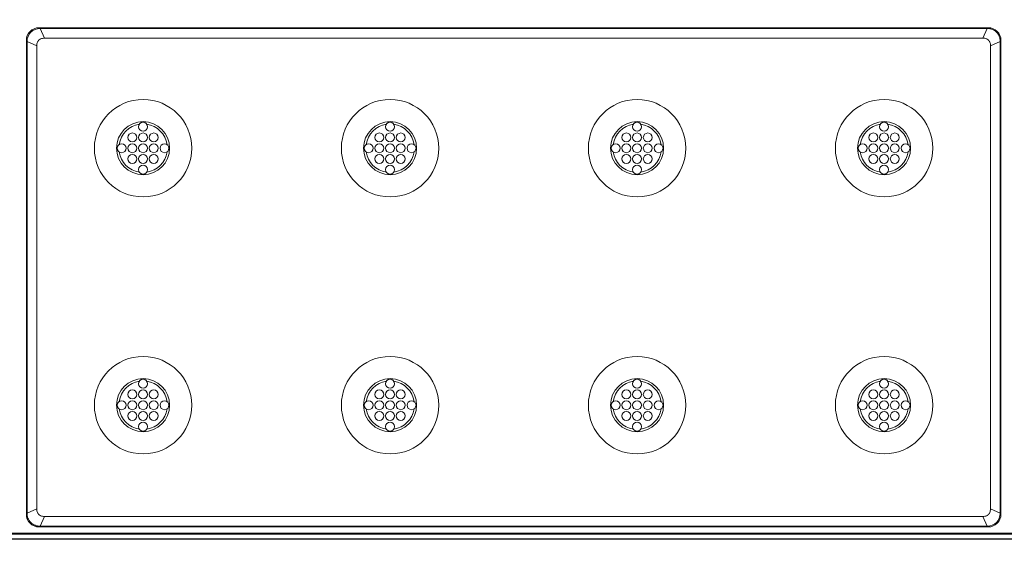
# Model space of a CAD drawing. Extents: x 0 to 129, y 0 to 91.
# Drawn here: x 24 to 33, y 8 to 13 of the extents above; entities that cross this region are included whole.
import ezdxf

# ---------------------------------------------------------------- set-up
doc = ezdxf.new("R2010")
doc.units = 0
doc.header["$LTSCALE"] = 0.125
doc.header["$MEASUREMENT"] = 0
doc.layers.add('PART - Primary', color=7, linetype='CONTINUOUS', lineweight=0)
doc.layers.add('SUBSTRATE', color=253, linetype='CONTINUOUS')

msp = doc.modelspace()

# ---------------------------------------------------------------- hatches: boundary and pattern name
at = {"layer": 'SUBSTRATE', "linetype": 'Continuous'}
h = msp.add_hatch(dxfattribs=at)
h.set_pattern_fill('AR-SAND', color=256, scale=0.25)
h.set_pattern_definition([(37.5, (0, 45.89855), (-0.0157483, 0.481706), [0, -0.38, 0, -0.425, 0, -0.40625]), (7.5, (0, 45.89855), (0.442444, 0.7055365), [0, -0.205, 0, -0.3425, 0, -0.13125]), (327.5, (-0.3075, 45.89855), (0.7785355, 0.0014148), [0, -0.125, 0, -0.45, 0, -0.5875]), (317.5, (-0.3075, 45.89855), (0.7515317, 0.219419), [0, -0.0625, 0, -0.295, 0, -0.3375])])
h.paths.add_polyline_path([(69.1597, 37.02), (5.4749, 37.02, 0.414214), (3.2439, 34.789), (3.2439, 5.7328, 0.414214), (5.4749, 3.5018), (69.1597, 3.5018, 0.414214), (71.3907, 5.7328), (71.3907, 34.789, 0.414214)])
h.paths.add_polyline_path([(69.5047, 6.7982), (69.5047, 34.2981, 0.414214), (69.2547, 34.5481), (5.8797, 34.5481, 0.414213), (5.6297, 34.2981), (5.6297, 6.7982, 0.414214), (5.8797, 6.5482), (69.2547, 6.5482, 0.414213)], flags=16)

# ---------------------------------------------------------------- linework, layer by layer
at = {"layer": 'PART - Primary'}
for p, q in [((32.7688, 13.2793), (23.9046, 13.2793)), ((23.9117, 13.2722, -0.0636), (23.9046, 13.2793, -0.09)), ((23.9535, 13.1814, 0), (23.9117, 13.2722, -0.0636)), ((32.7617, 13.2722), (23.9117, 13.2722)), ((32.7199, 13.1814, 0), (32.7617, 13.2722, -0.0636)), ((32.7688, 13.2793, -0.09), (32.7617, 13.2722, -0.0636)), ((23.7839, 13.1586, -0.09), (23.791, 13.1515, -0.0636)), ((23.7839, 13.1586), (23.7839, 8.737)), ((23.9535, 13.1814), (32.7199, 13.1814)), ((32.8824, 13.1515, -0.0636), (32.8895, 13.1586, -0.09)), ((32.8895, 8.737), (32.8895, 13.1586)), ((23.791, 13.1515), (23.791, 8.744)), ((23.791, 13.1515, -0.0636), (23.8818, 13.1097, 0)), ((23.8818, 8.7858), (23.8818, 13.1097)), ((32.8824, 13.1515, -0.0636), (32.7916, 13.1097, 0)), ((32.7916, 13.1097), (32.7916, 8.7858)), ((32.8824, 8.744), (32.8824, 13.1515)), ((23.791, 8.744, -0.0636), (23.7839, 8.737, -0.09)), ((23.791, 8.744, -0.0636), (23.8818, 8.7858, 0)), ((32.8824, 8.744, -0.0636), (32.7916, 8.7858, 0)), ((32.8895, 8.737, -0.09), (32.8824, 8.744, -0.0636)), ((23.9535, 8.7141, 0), (23.9117, 8.6233, -0.0636)), ((32.7199, 8.7141), (23.9535, 8.7141)), ((32.7199, 8.7141, 0), (32.7617, 8.6233, -0.0636)), ((37.2435, 8.5589), (7.8909, 8.5589)), ((23.9046, 8.6162, -0.09), (23.9117, 8.6233, -0.0636)), ((23.9046, 8.6162), (32.7688, 8.6162)), ((23.9117, 8.6233), (32.7617, 8.6233)), ((32.7617, 8.6233, -0.0636), (32.7688, 8.6162, -0.09)), ((7.8797, 8.5477), (37.2547, 8.5477))]:
    msp.add_line(p, q, dxfattribs=at)
for centre, radius in [((24.8747, 12.1538), 0.455), ((27.1825, 12.1538), 0.455), ((29.4902, 12.1538), 0.455), ((31.7979, 12.1538), 0.455), ((24.8747, 12.3538), 0.042), ((27.1825, 12.3538), 0.042), ((29.4902, 12.3538), 0.042), ((31.7979, 12.3538), 0.042), ((24.7747, 12.2538), 0.042), ((24.8747, 12.2538), 0.042), ((24.9747, 12.2538), 0.042), ((27.0825, 12.2538), 0.042), ((27.1825, 12.2538), 0.042), ((27.2825, 12.2538), 0.042), ((29.3902, 12.2538), 0.042), ((29.4902, 12.2538), 0.042), ((29.5902, 12.2538), 0.042), ((31.6979, 12.2538), 0.042), ((31.7979, 12.2538), 0.042), ((31.8979, 12.2538), 0.042), ((24.6747, 12.1538), 0.042), ((24.7747, 12.1538), 0.042), ((24.8747, 12.1538), 0.042), ((24.9747, 12.1538), 0.042), ((25.0747, 12.1538), 0.042), ((26.9825, 12.1538), 0.042), ((27.0825, 12.1538), 0.042), ((27.1825, 12.1538), 0.042), ((27.2825, 12.1538), 0.042), ((27.3825, 12.1538), 0.042), ((29.2902, 12.1538), 0.042), ((29.3902, 12.1538), 0.042), ((29.4902, 12.1538), 0.042), ((29.5902, 12.1538), 0.042), ((29.6902, 12.1538), 0.042), ((31.5979, 12.1538), 0.042), ((31.6979, 12.1538), 0.042), ((31.7979, 12.1538), 0.042), ((31.8979, 12.1538), 0.042), ((31.9979, 12.1538), 0.042), ((24.7747, 12.0538), 0.042), ((24.8747, 12.0538), 0.042), ((24.9747, 12.0538), 0.042), ((27.0825, 12.0538), 0.042), ((27.1825, 12.0538), 0.042), ((27.2825, 12.0538), 0.042), ((29.3902, 12.0538), 0.042), ((29.4902, 12.0538), 0.042), ((29.5902, 12.0538), 0.042), ((31.6979, 12.0538), 0.042), ((31.7979, 12.0538), 0.042), ((31.8979, 12.0538), 0.042), ((24.8747, 11.9538), 0.042), ((27.1825, 11.9538), 0.042), ((29.4902, 11.9538), 0.042), ((31.7979, 11.9538), 0.042), ((24.8747, 9.7537), 0.455), ((27.1825, 9.7537), 0.455), ((29.4902, 9.7537), 0.455), ((31.7979, 9.7537), 0.455), ((24.8747, 9.9537), 0.042), ((27.1825, 9.9537), 0.042), ((29.4902, 9.9537), 0.042), ((31.7979, 9.9537), 0.042), ((24.7747, 9.8537), 0.042), ((24.8747, 9.8537), 0.042), ((24.9747, 9.8537), 0.042), ((27.0825, 9.8537), 0.042), ((27.1825, 9.8537), 0.042), ((27.2825, 9.8537), 0.042), ((29.3902, 9.8537), 0.042), ((29.4902, 9.8537), 0.042), ((29.5902, 9.8537), 0.042), ((31.6979, 9.8537), 0.042), ((31.7979, 9.8537), 0.042), ((31.8979, 9.8537), 0.042), ((24.6747, 9.7537), 0.042), ((24.7747, 9.7537), 0.042), ((24.8747, 9.7537), 0.042), ((24.9747, 9.7537), 0.042), ((25.0747, 9.7537), 0.042), ((26.9825, 9.7537), 0.042), ((27.0825, 9.7537), 0.042), ((27.1825, 9.7537), 0.042), ((27.2825, 9.7537), 0.042), ((27.3825, 9.7537), 0.042), ((29.2902, 9.7537), 0.042), ((29.3902, 9.7537), 0.042), ((29.4902, 9.7537), 0.042), ((29.5902, 9.7537), 0.042), ((29.6902, 9.7537), 0.042), ((31.5979, 9.7537), 0.042), ((31.6979, 9.7537), 0.042), ((31.7979, 9.7537), 0.042), ((31.8979, 9.7537), 0.042), ((31.9979, 9.7537), 0.042), ((24.7747, 9.6537), 0.042), ((24.8747, 9.6537), 0.042), ((24.9747, 9.6537), 0.042), ((27.0825, 9.6537), 0.042), ((27.1825, 9.6537), 0.042), ((27.2825, 9.6537), 0.042), ((29.3902, 9.6537), 0.042), ((29.4902, 9.6537), 0.042), ((29.5902, 9.6537), 0.042), ((31.6979, 9.6537), 0.042), ((31.7979, 9.6537), 0.042), ((31.8979, 9.6537), 0.042), ((24.8747, 9.5537), 0.042), ((27.1825, 9.5537), 0.042), ((29.4902, 9.5537), 0.042), ((31.7979, 9.5537), 0.042)]:
    msp.add_circle(centre, radius, dxfattribs=at)
for centre, radius, start, end in [((24.8747, 12.1538), 0.248, 90, 180), ((24.8747, 12.1538), 0.2265, 98.77898, 171.22102), ((24.8747, 12.1538), 0.248, 0, 90), ((24.8747, 12.1538), 0.2265, 8.77898, 81.22102), ((27.1825, 12.1538), 0.248, 90, 180), ((27.1825, 12.1538), 0.2265, 98.77898, 171.22102), ((27.1825, 12.1538), 0.248, 0, 90), ((27.1825, 12.1538), 0.2265, 8.77898, 81.22102), ((29.4902, 12.1538), 0.248, 90, 180), ((29.4902, 12.1538), 0.2265, 98.77898, 171.22102), ((29.4902, 12.1538), 0.248, 0, 90), ((29.4902, 12.1538), 0.2265, 8.77898, 81.22102), ((31.7979, 12.1538), 0.248, 90, 180), ((31.7979, 12.1538), 0.2265, 98.77898, 171.22102), ((31.7979, 12.1538), 0.248, 0, 90), ((31.7979, 12.1538), 0.2265, 8.77898, 81.22102), ((24.8747, 12.1538), 0.248, 180, 270), ((24.8747, 12.1538), 0.248, 270, 0), ((27.1825, 12.1538), 0.248, 180, 270), ((27.1825, 12.1538), 0.248, 270, 0), ((29.4902, 12.1538), 0.248, 180, 270), ((29.4902, 12.1538), 0.248, 270, 0), ((31.7979, 12.1538), 0.248, 180, 270), ((31.7979, 12.1538), 0.248, 270, 0), ((24.8747, 12.1538), 0.2265, 188.77898, 261.22102), ((24.8747, 12.1538), 0.2265, 278.77898, 351.22104), ((27.1825, 12.1538), 0.2265, 188.77898, 261.22102), ((27.1825, 12.1538), 0.2265, 278.77898, 351.22104), ((29.4902, 12.1538), 0.2265, 188.77898, 261.22102), ((29.4902, 12.1538), 0.2265, 278.77898, 351.22104), ((31.7979, 12.1538), 0.2265, 188.77898, 261.22102), ((31.7979, 12.1538), 0.2265, 278.77898, 351.22104), ((24.8747, 9.7537), 0.248, 90, 180), ((24.8747, 9.7537), 0.2265, 98.77898, 171.22102), ((24.8747, 9.7537), 0.248, 0, 90), ((24.8747, 9.7537), 0.2265, 8.77898, 81.22102), ((27.1825, 9.7537), 0.248, 90, 180), ((27.1825, 9.7537), 0.2265, 98.77898, 171.22102), ((27.1825, 9.7537), 0.248, 0, 90), ((27.1825, 9.7537), 0.2265, 8.77898, 81.22102), ((29.4902, 9.7537), 0.248, 90, 180), ((29.4902, 9.7537), 0.2265, 98.77898, 171.22102), ((29.4902, 9.7537), 0.248, 0, 90), ((29.4902, 9.7537), 0.2265, 8.77898, 81.22102), ((31.7979, 9.7537), 0.248, 90, 180), ((31.7979, 9.7537), 0.2265, 98.77898, 171.22102), ((31.7979, 9.7537), 0.248, 0, 90), ((31.7979, 9.7537), 0.2265, 8.77898, 81.22102), ((24.8747, 9.7537), 0.248, 180, 270), ((24.8747, 9.7537), 0.248, 270, 0), ((27.1825, 9.7537), 0.248, 180, 270), ((27.1825, 9.7537), 0.248, 270, 0), ((29.4902, 9.7537), 0.248, 180, 270), ((29.4902, 9.7537), 0.248, 270, 0), ((31.7979, 9.7537), 0.248, 180, 270), ((31.7979, 9.7537), 0.248, 270, 0), ((24.8747, 9.7537), 0.2265, 188.77898, 261.22102), ((24.8747, 9.7537), 0.2265, 278.77898, 351.22104), ((27.1825, 9.7537), 0.2265, 188.77898, 261.22102), ((27.1825, 9.7537), 0.2265, 278.77898, 351.22104), ((29.4902, 9.7537), 0.2265, 188.77898, 261.22102), ((29.4902, 9.7537), 0.2265, 278.77898, 351.22104), ((31.7979, 9.7537), 0.2265, 188.77898, 261.22102), ((31.7979, 9.7537), 0.2265, 278.77898, 351.22104)]:
    msp.add_arc(centre, radius, start, end, dxfattribs=at)
for centre, major_axis, ratio, start_param, end_param in [((23.9133, 13.1499), (-0.0945, 0.0945), 0.935113, 5.53131, 7.035064), ((32.7601, 13.1499), (-0.0945, -0.0945), 0.935113, 2.38971, 3.89347), ((24.0997, 12.9634), (-0.1992, 0.1992), 0.443713, 5.86557, 6.11018), ((24.0997, 12.9634), (-0.1992, 0.1992), 0.443713, 0.173007, 0.417613), ((24.0997, 8.9321), (0.1992, 0.1992), 0.443713, 2.72398, 2.96859), ((32.5737, 8.9321), (0.1992, -0.1992), 0.443713, 0.173007, 0.417613), ((23.9133, 8.7456), (0.0945, 0.0945), 0.935113, 2.38971, 3.89347), ((24.0997, 8.9321), (0.1992, 0.1992), 0.443713, 3.3146, 3.55921), ((32.5737, 8.9321), (0.1992, -0.1992), 0.443713, 5.86557, 6.11018), ((32.7601, 8.7456), (0.0945, -0.0945), 0.935113, 5.53131, 7.035064)]:
    msp.add_ellipse(centre, major_axis=major_axis, ratio=ratio, start_param=start_param, end_param=end_param, dxfattribs=at)
for points, knots in [([(23.9117, 13.2722), (23.88, 13.2724), (23.8482, 13.2599), (23.8258, 13.2373), (23.8033, 13.2149), (23.7908, 13.1832), (23.791, 13.1515)], [0, 0, 0, 0, 0.5, 0.5, 0.5, 1, 1, 1, 1]), ([(32.8824, 13.1515, -0.0636), (32.8824, 13.1669, -0.0636), (32.8796, 13.1823, -0.0636), (32.8741, 13.1967, -0.0636), (32.8681, 13.2118, -0.0636), (32.8591, 13.2258, -0.0636), (32.8476, 13.2373, -0.0636), (32.836, 13.2488, -0.0636), (32.822, 13.2579, -0.0636), (32.8069, 13.2638, -0.0636), (32.7999, 13.2666, -0.0636), (32.7926, 13.2686, -0.0636), (32.7852, 13.27, -0.0636), (32.7775, 13.2716, -0.0636), (32.7696, 13.2721, -0.0636), (32.7617, 13.2722, -0.0636)], [0, 0, 0, 0, 0.243231, 0.243231, 0.243231, 0.500029, 0.500029, 0.500029, 0.756828, 0.756828, 0.756828, 0.875373, 0.875373, 0.875373, 1, 1, 1, 1]), ([(23.791, 8.744, -0.0636), (23.791, 8.7286, -0.0636), (23.7937, 8.7132, -0.0636), (23.7993, 8.6988, -0.0636), (23.8053, 8.6836, -0.0636), (23.8143, 8.6697, -0.0636), (23.8258, 8.6582, -0.0636), (23.8374, 8.6466, -0.0636), (23.8513, 8.6376, -0.0636), (23.8665, 8.6317, -0.0636), (23.8735, 8.629, -0.0636), (23.8807, 8.6269, -0.0636), (23.8881, 8.6255, -0.0636), (23.8959, 8.6239, -0.0636), (23.9038, 8.6234, -0.0636), (23.9117, 8.6233, -0.0636)], [0, 0, 0, 0, 0.243231, 0.243231, 0.243231, 0.500029, 0.500029, 0.500029, 0.756828, 0.756828, 0.756828, 0.875369, 0.875369, 0.875369, 1, 1, 1, 1]), ([(32.7617, 8.6233), (32.7934, 8.6231), (32.8252, 8.6356), (32.8476, 8.6582), (32.8702, 8.6806), (32.8826, 8.7123), (32.8824, 8.744)], [0, 0, 0, 0, 0.5, 0.5, 0.5, 1, 1, 1, 1])]:
    msp.add_open_spline(points, degree=3, knots=knots, dxfattribs=at)
for points, degree in [([(23.896, 13.1575), (23.8914, 13.1516), (23.8883, 13.1445)], 2), ([(23.896, 13.1575, 0), (23.9001, 13.1631, -0.0001), (23.9057, 13.1672, 0)], 2), ([(23.9187, 13.1749), (23.9115, 13.1718), (23.9057, 13.1672)], 2), ([(32.7547, 13.1749, 0), (32.7439, 13.1801, -0.0002), (32.7318, 13.1822, -0.0006), (32.7199, 13.1814, 0)], 3), ([(32.7547, 13.1749), (32.7618, 13.1717), (32.7678, 13.1672)], 2), ([(32.7678, 13.1672, 0), (32.7733, 13.1631, -0.0001), (32.7774, 13.1575, 0)], 2), ([(32.7774, 13.1575), (32.7819, 13.1516), (32.7851, 13.1445)], 2), ([(32.7851, 13.1445, 0), (32.7903, 13.1337, -0.0002), (32.7924, 13.1216, -0.0006), (32.7916, 13.1097, 0)], 3), ([(23.8883, 8.751), (23.8914, 8.7439), (23.896, 8.738)], 2), ([(32.7851, 8.751), (32.7819, 8.7438), (32.7774, 8.738)], 2), ([(23.9057, 8.7283, 0), (23.9001, 8.7325, -0.0001), (23.896, 8.738, 0)], 2), ([(23.9057, 8.7283), (23.9115, 8.7237), (23.9187, 8.7206)], 2), ([(32.7678, 8.7283), (32.7618, 8.7238), (32.7547, 8.7206)], 2), ([(32.7774, 8.738, 0), (32.7733, 8.7325, -0.0001), (32.7678, 8.7283, 0)], 2)]:
    msp.add_open_spline(points, degree=degree, dxfattribs=at)
at = {"layer": 'SUBSTRATE', "linetype": 'Continuous', "flags": 128}
msp.add_lwpolyline([(67.5463, 32.5898), (7.5881, 32.5897), (7.5881, 8.5065), (67.5463, 8.5065)], close=True, dxfattribs=at)

doc.saveas('drawing.dxf')
